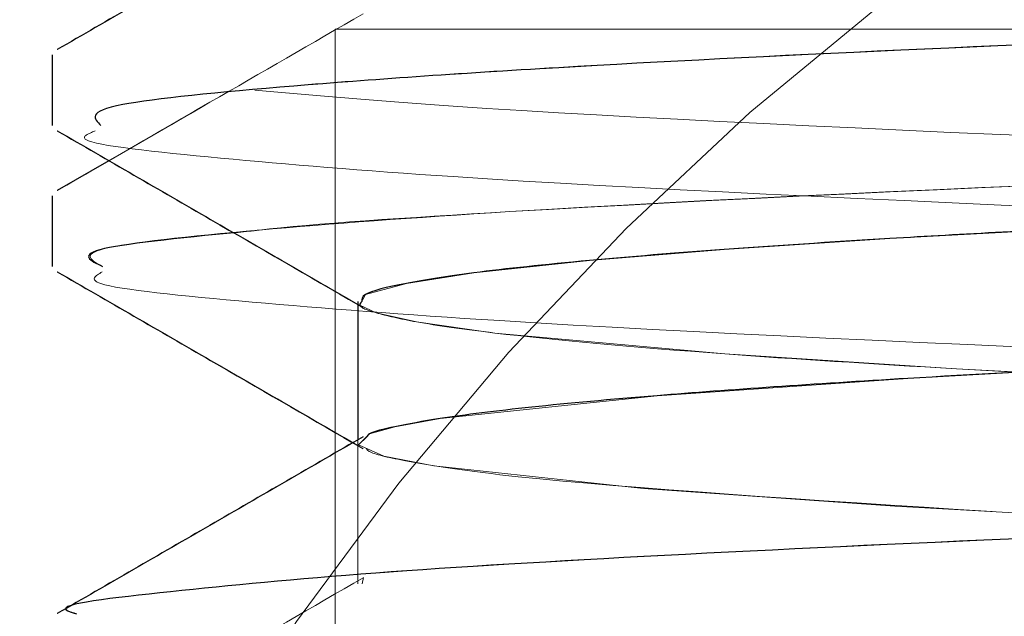
# Model space of a CAD drawing. Units: millimetres. Extents: x 0 to 42, y 0 to 29.8.
# Drawn here: x 15.8 to 15.8, y 8.2 to 8.2 of the extents above; entities that cross this region are included whole.
import ezdxf

# ---------------------------------------------------------------- set-up
doc = ezdxf.new("R2010")
doc.units = ezdxf.units.MM
doc.linetypes.add('HIDDEN', pattern=[0.1905, 0.127, -0.0635])
doc.linetypes.add('PHANTOM', pattern=[1.27, 0.635, -0.127, 0.127, -0.127, 0.127, -0.127])

msp = doc.modelspace()

# ---------------------------------------------------------------- linework, layer by layer
at = {"color": 7, "linetype": 'PHANTOM', "lineweight": 18}
for p, q in [((15.86204236902331, 8.180239084344773), (15.83780236902331, 8.180239084344773)), ((15.83780236902331, 8.180239084344773), (15.83780236902331, 8.156856109378461)), ((15.83804236902497, 8.177339541743805), (15.83804236902497, 8.175839327240075)), ((15.83804236902497, 8.17583836975118), (15.83804236902497, 8.174339247559894)), ((15.8381037422601, 8.174403289234068), (15.83808903308205, 8.174339247559894))]:
    msp.add_line(p, q, dxfattribs=at)
at = {"color": 7, "linetype": 'Continuous', "lineweight": 25}
for p, q in [((15.83539719080339, 8.17883910896841), (15.83484594481977, 8.178520246833997)), ((15.83804236902497, 8.177339541743805), (15.83804236902497, 8.175869336808965))]:
    msp.add_line(p, q, dxfattribs=at)
at = {"color": 7, "linetype": 'HIDDEN', "lineweight": 18}
for p, q in [((15.83804236902497, 8.177308836971273), (15.83810041339785, 8.177275250907833)), ((15.83804236902497, 8.175869336808965), (15.83804236902497, 8.175839327240075)), ((15.83799008608921, 8.175839089276298), (15.83810041196638, 8.175775251705199)), ((15.83804236902497, 8.17583836975118), (15.83804236902497, 8.174339247559894)), ((15.8381037422601, 8.174403289234068), (15.83808903308205, 8.174339247559894))]:
    msp.add_line(p, q, dxfattribs=at)
at = {"color": 7, "linetype": 'PHANTOM', "lineweight": 18, "flags": 128}
for points in [[(15.8383035420149, 8.181701672448428), (15.83881055307541, 8.181599804172741), (15.83983707250481, 8.18146767478761), (15.84213571590648, 8.181269503972379), (15.84473811517674, 8.181106226440168), (15.84769426809693, 8.180955072948231), (15.85222953070252, 8.180741992917618), (15.85527350853964, 8.180609826088281), (15.85785896355598, 8.180503047374584), (15.86198448146636, 8.1803412686759), (15.86667896412414, 8.180157117244367), (15.87133578500223, 8.179959873846986), (15.875551843435, 8.179763832544076), (15.8791908989067, 8.17957951624658), (15.88206745446179, 8.179400126051181), (15.8844049910951, 8.179193760397117), (15.88569778706759, 8.178996936978152), (15.88602539574334, 8.178872020621188), (15.88594742104243, 8.178757281941284), (15.88564961390575, 8.178670137986133), (15.8849479034988, 8.178551687050788), (15.88385939914462, 8.17842786159582), (15.88143999926737, 8.178235278130764), (15.87824855927522, 8.178046928553904), (15.87536758421811, 8.177904844422002), (15.8735876953523, 8.17782046239876), (15.86871528504517, 8.177605609441601), (15.86498232902492, 8.177452925814686), (15.86038513917496, 8.177274951758067), (15.85585036767742, 8.177092813524531), (15.85278321626118, 8.176961255940398), (15.8498848586347, 8.176829076969286), (15.84807051789569, 8.176742505065294), (15.84608471945029, 8.176643539413691), (15.84388881805203, 8.176522612479504), (15.84122275458516, 8.176339056922426), (15.83891705595327, 8.176095241248978), (15.83843678561481, 8.176008810770536), (15.83816763472398, 8.175933422451969), (15.83805059867327, 8.175815238622208), (15.83831987818739, 8.175697461109158), (15.83884872603056, 8.175593483214003), (15.84107852389259, 8.1753509726262), (15.84374985074641, 8.175163854184934), (15.84646531787967, 8.175014976575671), (15.84877224230134, 8.174901965114659), (15.85107296625587, 8.174794560421333), (15.86025075150039, 8.17440750514178), (15.86412283469123, 8.17425859859377), (15.8688729558229, 8.174065186996552), (15.8718165738763, 8.173937828156975), (15.87439460864973, 8.17381970611281), (15.87804238554312, 8.17363983904022), (15.87972629517369, 8.173548542440717), (15.88099471492822, 8.173473630679664), (15.88339788461397, 8.173293450556622), (15.88474492463761, 8.173153040067385), (15.88547581696642, 8.173043679028604), (15.88602359611374, 8.172875083096653), (15.88602359611374, 8.172875083096653)], [(15.88594426223381, 8.180339038239463), (15.88596166985027, 8.180263266906588), (15.88507412395599, 8.180069403001669), (15.88325058083418, 8.179872276939754), (15.88066137609347, 8.179683699003727), (15.87900129815585, 8.179588034728095), (15.87748322936568, 8.179509706455153), (15.87376748040485, 8.179329157591903), (15.86806669033868, 8.179078605034684), (15.8641694572594, 8.17892088312024), (15.86094810919116, 8.178797413658364), (15.8580250354171, 8.178682229940858), (15.8555325400386, 8.178579117935882), (15.85272536757681, 8.178458142576265), (15.84995891846053, 8.178332353218845), (15.84619903824284, 8.178148132322036), (15.84369778687326, 8.178010100625801), (15.84193628294028, 8.17789412374394), (15.84050468225781, 8.17777724825911), (15.83927715328041, 8.177645608187209), (15.83855982155615, 8.177534022460717), (15.83812380545212, 8.177415701519672), (15.83806336259276, 8.177300897421318), (15.83823685509971, 8.177220908434618), (15.83866743140461, 8.177123938738799), (15.83949968324455, 8.177005659845209), (15.841942835563, 8.176783591714539), (15.8444071611263, 8.176625565637542), (15.84769737247939, 8.176454533161632), (15.85168160687875, 8.17626653928413), (15.85722530808231, 8.176028771924933), (15.86155521444715, 8.175857562657772), (15.86602802513507, 8.175683519144831), (15.87076287402902, 8.175485240195405), (15.87494636847493, 8.17529321914573), (15.87878657258084, 8.175100756368506), (15.88039087465234, 8.175010879693478), (15.88142000066638, 8.174945794156708), (15.88285239364345, 8.174839955723263), (15.88436271055156, 8.174698168861145), (15.88522029386032, 8.174587050515413), (15.88558063931963, 8.174523029382087), (15.88592602925042, 8.174429858685512), (15.88592602925042, 8.174429858685512)]]:
    msp.add_lwpolyline(points, dxfattribs=at)
at = {"color": 7, "linetype": 'HIDDEN', "lineweight": 18, "flags": 128}
msp.add_lwpolyline([(15.8381369449774, 8.175902431729334), (15.83805059867327, 8.175815238622208), (15.83831987818739, 8.175697461109158), (15.83884872603056, 8.175593483214003), (15.84107852389259, 8.1753509726262), (15.84374985074641, 8.175163854184934), (15.84646531787967, 8.175014976575671), (15.84877224230134, 8.174901965114659), (15.85107296625587, 8.174794560421333), (15.86025075150039, 8.17440750514178), (15.86412283469123, 8.17425859859377), (15.8688729558229, 8.174065186996552), (15.8718165738763, 8.173937828156975), (15.87439460864973, 8.17381970611281), (15.87804238554312, 8.17363983904022), (15.87972629517369, 8.173548542440717), (15.88099471492822, 8.173473630679664), (15.88339788461397, 8.173293450556622), (15.88474492463761, 8.173153040067385), (15.88547581696642, 8.173043679028604), (15.88602359611374, 8.172875083096653), (15.88602359611374, 8.172875083096653)], dxfattribs=at)
at = {"color": 7, "linetype": 'PHANTOM', "lineweight": 18}
msp.add_arc((15.86204236902331, 8.168839084344773), 0.0340000000000007, 139.339677466472, 180, dxfattribs=at)
at = {"color": 7, "linetype": 'HIDDEN', "lineweight": 18}
msp.add_arc((15.86204236902331, 8.156839084344773), 0.03000000000000035, 38.00382807775065, 148.7694460607153, dxfattribs=at)
at = {"color": 7, "linetype": 'Continuous', "lineweight": 25}
for points, knots in [([(15.88889554179237, 8.182215473718346), (15.88902403187979, 8.182185201685611), (15.88942118821934, 8.182091632368685), (15.8881694730283, 8.181932285545916), (15.8854814753762, 8.181667661543083), (15.8806038082788, 8.181422742771865), (15.87447341633079, 8.181165960342469), (15.86767342029053, 8.180901690009623), (15.86021201652523, 8.180657690658101), (15.85311135147439, 8.180399679329705), (15.84649123257649, 8.180135751599801), (15.84090190320305, 8.17989252167526), (15.83723522472802, 8.179633366005065), (15.83509122355006, 8.179423041474745), (15.83523502779549, 8.179287409044258), (15.83531208250458, 8.179214733043336)], [0, 0, 0, 0, 0.03066818997176436, 0.0947938188417375, 0.1595328779228417, 0.2858461813188007, 0.3500704329701836, 0.414801421562172, 0.5410371816717098, 0.6053516188024164, 0.6700656898782541, 0.7962402956697164, 0.8606364087604346, 0.9253247291272664, 1, 1, 1, 1]), ([(15.83810042550408, 8.181902924541223), (15.83755710620313, 8.18158858108301), (15.8364723047172, 8.180960957050571), (15.83538744931664, 8.180333460981364), (15.83484594021999, 8.180020244280401)], [0, 0, 0, 0, 0.5008467521434256, 1, 1, 1, 1]), ([(15.834794773775, 8.179964083174232), (15.83479479503063, 8.179838546712958), (15.83479483736458, 8.179588520983861), (15.83479479491226, 8.179338546784901), (15.834794773775, 8.179214083174232)], [0, 0, 0, 0, 0.5020941713701099, 1, 1, 1, 1]), ([(15.88386114859302, 8.179938279666201), (15.88366881199478, 8.17991627676691), (15.88292027172722, 8.179830645346403), (15.88117014492617, 8.17971152912205), (15.87912786288644, 8.179592965139799), (15.87689603571237, 8.179479575085843), (15.87339079777356, 8.179307376423903), (15.86881452009365, 8.179107585754144), (15.86442104027302, 8.178928847531116), (15.86103902436654, 8.178801797839535), (15.85814266833218, 8.178687979864362), (15.85538376378983, 8.178573493318787), (15.85266406263257, 8.178456623172414), (15.84946506868354, 8.178310975023482), (15.84638784100734, 8.178160768665826), (15.84377516124631, 8.178018647846768), (15.84189676027746, 8.177895580976077), (15.84039727788727, 8.177772695690342), (15.83926828127017, 8.177652629680061), (15.83849298421983, 8.177529291698994), (15.838081554726, 8.177428850162213), (15.83808309726515, 8.177364881992856), (15.83808370832416, 8.177339541743805)], [0, 0, 0, 0, 0.02484656617026965, 0.09669847267180394, 0.1346530934590548, 0.1662027938030017, 0.2354112293127108, 0.3295576723821048, 0.3901623099225807, 0.4395323195208336, 0.4845792053952909, 0.5237289633217244, 0.5693041829008838, 0.6166885655918657, 0.6876963552744358, 0.742453952616886, 0.7876996350235898, 0.8320593859650223, 0.8815890613425625, 0.9235432100051226, 0.9697125285982833, 1, 1, 1, 1]), ([(15.83484592764158, 8.179157931409089), (15.83538944271315, 8.178843628663095), (15.83645502931508, 8.178227423496756), (15.83752040220183, 8.17761089688164), (15.83804236902497, 8.177308836971273)], [0, 0, 0, 0, 0.5100618481637466, 0.9999999999999999, 0.9999999999999999, 0.9999999999999999, 0.9999999999999999]), ([(15.88600223779127, 8.178837944019186), (15.88600072583356, 8.17881131363408), (15.88599764721451, 8.178757089359198), (15.88564365633708, 8.178661004007633), (15.88499802170929, 8.178550315309979), (15.88370767690089, 8.178403713587892), (15.88156989842508, 8.178234751334742), (15.8786084638331, 8.178060367630637), (15.87583432355963, 8.177927105934852), (15.87269307557753, 8.177776961298308), (15.86922095383684, 8.177625025790263), (15.86473730815919, 8.17744094784645), (15.86037536958596, 8.177276317234995), (15.85626010265531, 8.17711161829084), (15.85275523975024, 8.17696146129272), (15.85016945044096, 8.176843188966146), (15.84794577332842, 8.176737001421838), (15.84590213751836, 8.176635842180394), (15.84348945649326, 8.176504326600663), (15.84083076600801, 8.176321612549298), (15.83916290987083, 8.176146725179878), (15.83843483764729, 8.176011865971416), (15.83816485302269, 8.175947238621298), (15.83814335006712, 8.175912715221429), (15.8381369449774, 8.175902431729334)], [0, 0, 0, 0, 0.02897283467887477, 0.05899392538065271, 0.09871818748706658, 0.1399555316034145, 0.2049538705794644, 0.2699499269190485, 0.3196459299050212, 0.3479062133870326, 0.4194748208657287, 0.4712047444606732, 0.5336311579960911, 0.5960378761347019, 0.6400280697573317, 0.6840186060831286, 0.713392548351816, 0.7479031487843752, 0.7903637533471497, 0.8529292368285641, 0.9341264725701289, 0.9631997671246862, 0.9890383071976091, 1, 1, 1, 1]), ([(15.83479477377503, 8.178464082585169), (15.83479479504633, 8.178338546123681), (15.8347948374115, 8.178088520394567), (15.83479479492787, 8.177838546195623), (15.83479477377503, 8.177714082585167)], [0, 0, 0, 0, 0.5020941721948806, 1, 1, 1, 1]), ([(15.83688894469374, 8.178088087938848), (15.83625246251021, 8.178026002412457), (15.83494103098798, 8.177898079088772), (15.83519776411954, 8.177776644736937), (15.83532989595748, 8.177714146593436)], [0, 0, 0, 0, 0.4853339063012735, 1, 1, 1, 1]), ([(15.83484592590757, 8.177657932371885), (15.83538944130286, 8.177343630067869), (15.83643759840687, 8.17673750520808), (15.83748554549428, 8.17613106409444), (15.83799008608921, 8.175839089276298)], [0, 0, 0, 0, 0.5185438263112856, 1, 1, 1, 1]), ([(15.88876548716487, 8.176962424891668), (15.8888519248848, 8.176892278490438), (15.8890159327815, 8.176759181924071), (15.88692793167535, 8.17655169751686), (15.88330784648955, 8.176292097086044), (15.87775216622938, 8.176049127018665), (15.87115361523905, 8.175785378147799), (15.86406464970701, 8.175526874417569), (15.85660031346307, 8.175283223971132), (15.84978095640538, 8.175019084546323), (15.84362713994047, 8.174761773881212), (15.83868740590461, 8.174517247173933), (15.83600593580308, 8.174252809887763), (15.83474007066045, 8.174109917211798), (15.83500550912016, 8.17403317423375), (15.83505194668189, 8.174019748309021)], [0, 0, 0, 0, 0.07351155869145179, 0.1394816537789499, 0.205200073692954, 0.3338803821312805, 0.3998805452152609, 0.4655193419453662, 0.5942549489107428, 0.6602761780609372, 0.725826642530568, 0.8546342883707143, 0.9206675644365239, 0.9861210584254516, 1, 1, 1, 1]), ([(15.83810042550408, 8.175902924541223), (15.83755703148298, 8.17558853884778), (15.83647222822925, 8.174960915778827), (15.83538737459619, 8.174333418750768), (15.83484594021999, 8.174020244280399)], [0, 0, 0, 0, 0.5009148149519961, 1, 1, 1, 1])]:
    msp.add_open_spline(points, degree=3, knots=knots, dxfattribs=at)
at = {"color": 7, "linetype": 'PHANTOM', "lineweight": 18}
for points, knots in [([(15.88889554179237, 8.182215473718346), (15.88902403187979, 8.182185201685611), (15.88942118821934, 8.182091632368685), (15.8881694730283, 8.181932285545916), (15.8854814753762, 8.181667661543083), (15.8806038082788, 8.181422742771865), (15.87447341633079, 8.181165960342469), (15.86767342029053, 8.180901690009623), (15.86021201652523, 8.180657690658101), (15.85311135147439, 8.180399679329705), (15.84649123257649, 8.180135751599801), (15.84090190320305, 8.17989252167526), (15.83723522472802, 8.179633366005065), (15.83509122355006, 8.179423041474745), (15.83523502779549, 8.179287409044258), (15.83531208250458, 8.179214733043336)], [0, 0, 0, 0, 0.03066818997176436, 0.0947938188417375, 0.1595328779228417, 0.2858461813188007, 0.3500704329701836, 0.414801421562172, 0.5410371816717098, 0.6053516188024164, 0.6700656898782541, 0.7962402956697164, 0.8606364087604346, 0.9253247291272664, 1, 1, 1, 1]), ([(15.83810042550408, 8.181902924541223), (15.83755710620313, 8.18158858108301), (15.8364723047172, 8.180960957050571), (15.83538744931664, 8.180333460981364), (15.83484594021999, 8.180020244280401)], [0, 0, 0, 0, 0.5008467521434256, 1, 1, 1, 1]), ([(15.88893418512943, 8.180657745269603), (15.88899854779366, 8.180636519318988), (15.88925463086222, 8.180552066528973), (15.88787406803642, 8.180399625396827), (15.88499037827621, 8.18013578281647), (15.8799171185528, 8.17989251344471), (15.87366251929401, 8.179633372649404), (15.86677786910026, 8.179369897932993), (15.85930402295646, 8.17912722427424), (15.852262161549, 8.178867045859443), (15.84574682295569, 8.178604134531337), (15.84031961987432, 8.178361814001088), (15.83687400335569, 8.17810070798142), (15.83497532552993, 8.177902103371682), (15.83521198459124, 8.177776651074339), (15.83532989595748, 8.177714146593436)], [0, 0, 0, 0, 0.02201973657204673, 0.08761106734520893, 0.1536099663635804, 0.2822896325918892, 0.3479642609129746, 0.4139368979698461, 0.5425709609137978, 0.6083201413473704, 0.6742575293308299, 0.8028627913923481, 0.8686777183495002, 0.9345708989040364, 1, 1, 1, 1]), ([(15.83810043018267, 8.180402927146996), (15.83755711081596, 8.180088583680183), (15.8364723092074, 8.179460959635593), (15.83538745387703, 8.178833463543747), (15.83484594481977, 8.178520246833997)], [0, 0, 0, 0, 0.500846756148819, 1, 1, 1, 1]), ([(15.834794773775, 8.179964083174232), (15.83479479503063, 8.179838546712958), (15.83479483736458, 8.179588520983861), (15.83479479491226, 8.179338546784901), (15.834794773775, 8.179214083174232)], [0, 0, 0, 0, 0.5020941713701099, 1, 1, 1, 1]), ([(15.83694675262811, 8.179587840874921), (15.83759964314483, 8.17953119081131), (15.83974526637195, 8.17934501918041), (15.84488462307053, 8.17911183043518), (15.85124441704514, 8.17885070536602), (15.85820926623703, 8.178588468010794), (15.86568504624721, 8.178346295141935), (15.87266348440075, 8.178084361638652), (15.87905440291399, 8.177822925173269), (15.88438871532417, 8.177580517292439), (15.88666239210161, 8.177384555587741), (15.88743291387705, 8.177318146517587)], [0, 0, 0, 0, 0.07291979403167646, 0.2396395716928821, 0.3249599529369699, 0.4103817796596368, 0.5770860333671636, 0.6624801620407459, 0.747833112998033, 0.9145436680331038, 1, 1, 1, 1]), ([(15.83484592764158, 8.179157931409089), (15.83538944238257, 8.178843628165883), (15.83647437969622, 8.1782162315368), (15.83755909941354, 8.177588507621335), (15.83810041339785, 8.177275250907833)], [0, 0, 0, 0, 0.5009641885780738, 1, 1, 1, 1]), ([(15.8352514342439, 8.179156908901064), (15.83517646138715, 8.179125713196258), (15.83494978828383, 8.179031396032357), (15.83650023038997, 8.178866959212536), (15.83963007757345, 8.178604183896471), (15.84487101708786, 8.178361805804734), (15.85124703305459, 8.178100709793197), (15.85820743688561, 8.177838466523148), (15.86568761720346, 8.17759628847188), (15.87265933961767, 8.177334374027206), (15.87907629927098, 8.177072858712682), (15.88425426785136, 8.176830926104085), (15.8875602997584, 8.176575832970409), (15.88835020990714, 8.17645337270382), (15.88871860461873, 8.176396260240255)], [0, 0, 0, 0, 0.03468175563561653, 0.1048568978064416, 0.1752329168776917, 0.3124953510186194, 0.3827406654959105, 0.4530695012777385, 0.5903191543575387, 0.660625185996441, 0.7308973155173684, 0.8681521565572843, 0.9385094009291426, 1, 1, 1, 1]), ([(15.83479477377503, 8.178464082585169), (15.83479479504633, 8.178338546123681), (15.8347948374115, 8.178088520394567), (15.83479479492787, 8.177838546195623), (15.83479477377503, 8.177714082585167)], [0, 0, 0, 0, 0.5020941721948806, 1, 1, 1, 1]), ([(15.83484592590757, 8.177657932371885), (15.8353894406647, 8.177343629106899), (15.83647437797432, 8.176716232455309), (15.83755909789751, 8.176088508452018), (15.83810041196638, 8.175775251705199)], [0, 0, 0, 0, 0.5009642053218055, 0.9999999999999999, 0.9999999999999999, 0.9999999999999999, 0.9999999999999999]), ([(15.83532404475743, 8.177655821021183), (15.83525417206035, 8.17761466490495), (15.8350772498921, 8.177510454968537), (15.836821704044, 8.177334276059911), (15.84018782247828, 8.17707295210628), (15.84559365915069, 8.176830659005141), (15.85208358797098, 8.176568027313714), (15.85911292607194, 8.176307442615766), (15.8665859981227, 8.176064939996389), (15.87349269760774, 8.175801700169712), (15.87975212078147, 8.175542067463464), (15.88462739734735, 8.175316131933307), (15.88657617564549, 8.17513815354084), (15.88710534566507, 8.175089825401349)], [0, 0, 0, 0, 0.04931204040060684, 0.1248612615892106, 0.2003740523528581, 0.3478649020453826, 0.4234691552419047, 0.4989108271306313, 0.6464265562190903, 0.7220755834108836, 0.7974360104116679, 0.9449959031052925, 1, 1, 1, 1]), ([(15.88876548716487, 8.176962424891668), (15.8888519248848, 8.176892278490438), (15.8890159327815, 8.176759181924071), (15.88692793167535, 8.17655169751686), (15.88330784648955, 8.176292097086044), (15.87775216622938, 8.176049127018665), (15.87115361523905, 8.175785378147799), (15.86406464970701, 8.175526874417569), (15.85660031346307, 8.175283223971132), (15.84978095640538, 8.175019084546323), (15.84362713994047, 8.174761773881212), (15.83868740590461, 8.174517247173933), (15.83600593580308, 8.174252809887763), (15.83474007066045, 8.174109917211798), (15.83500550912016, 8.17403317423375), (15.83505194668189, 8.174019748309021)], [0, 0, 0, 0, 0.07351155869145179, 0.1394816537789499, 0.205200073692954, 0.3338803821312805, 0.3998805452152609, 0.4655193419453662, 0.5942549489107428, 0.6602761780609372, 0.725826642530568, 0.8546342883707143, 0.9206675644365239, 0.9861210584254516, 1, 1, 1, 1]), ([(15.83810042550408, 8.175902924541223), (15.83755703148298, 8.17558853884778), (15.83647222822925, 8.174960915778827), (15.83538737459619, 8.174333418750768), (15.83484594021999, 8.174020244280399)], [0, 0, 0, 0, 0.5009148149519961, 1, 1, 1, 1]), ([(15.83813336673826, 8.175775147763044), (15.83814038041293, 8.175765708911738), (15.83817033402242, 8.175725397993505), (15.83861168163709, 8.17562591404788), (15.84002982848216, 8.175409012194693), (15.84285348836098, 8.175229744812658), (15.84478690046622, 8.175106997122999)], [0, 0, 0, 0, 0.04487416916791827, 0.1916460918510825, 0.4465051392868506, 0.9999999999999999, 0.9999999999999999, 0.9999999999999999, 0.9999999999999999]), ([(15.88880530868107, 8.175461909444007), (15.88883646778548, 8.175381491195006), (15.88889204355542, 8.175238056196136), (15.88654454373701, 8.175019091318442), (15.88270850764763, 8.1747617707965), (15.87699478131422, 8.174517242359682), (15.87029734032442, 8.174252819335164), (15.86315573601584, 8.173996805807489), (15.85571060625003, 8.17375118434196), (15.84898063788059, 8.17348659323073), (15.84296115510557, 8.173231955909738), (15.83818991137248, 8.172985161517355), (15.83577978442736, 8.172720232577149), (15.83463046648001, 8.172589928494997), (15.83488764412786, 8.172523269337658), (15.83490020904404, 8.17252001257436)], [0, 0, 0, 0, 0.08425104847728161, 0.1502712281536368, 0.2158206506327061, 0.3446262489457732, 0.4106584753462461, 0.4761109288860564, 0.6050052463494258, 0.6710404906119064, 0.7363874145854031, 0.8653870605099747, 0.9314162913027382, 0.9966492089868286, 1, 1, 1, 1]), ([(15.83810043018267, 8.174402927146996), (15.83755703609107, 8.174088541444974), (15.83647223270602, 8.173460918364356), (15.83538737915187, 8.172833421313172), (15.83484594481977, 8.172520246833999)], [0, 0, 0, 0, 0.5009148193091582, 1, 1, 1, 1])]:
    msp.add_open_spline(points, degree=3, knots=knots, dxfattribs=at)
at = {"color": 7, "linetype": 'HIDDEN', "lineweight": 18}
for points, knots in [([(15.8383035420149, 8.181701672448428), (15.83845455595878, 8.18166782891835), (15.83879848515444, 8.181590751412928), (15.83994744763543, 8.181445571974782), (15.84188043955484, 8.181278330448514), (15.84461023267139, 8.181107350638964), (15.84795877410851, 8.18094089775757), (15.8515685018708, 8.180769028753561), (15.85506823718085, 8.180617621472772), (15.85833309703337, 8.180482482763939), (15.86217574921421, 8.180333851199318), (15.86675993628751, 8.180156674651219), (15.87137757257652, 8.17996155051819), (15.87562651322683, 8.179761771958521), (15.87926119588026, 8.179582385535529), (15.88229386614212, 8.179394894384272), (15.88454507090469, 8.1791971197036), (15.88567993128447, 8.179018744570019), (15.88606534040019, 8.17890027677486), (15.88601368557939, 8.178849252144026), (15.88600223779127, 8.178837944019186)], [0, 0, 0, 0, 0.03544861254362823, 0.08073302693778013, 0.1486860288553422, 0.2064282877641804, 0.2613710622726355, 0.334672765548276, 0.3798942042142431, 0.4169065958767772, 0.4746280144565622, 0.540353761349891, 0.6082070069421803, 0.6750816640281083, 0.7412165869640875, 0.8050244483240244, 0.8758931148868818, 0.9432996997747044, 0.9874340281750513, 1, 1, 1, 1]), ([(15.83810043018267, 8.180402927146996), (15.83755711173195, 8.180088581498506), (15.83665605271841, 8.17956725928027), (15.83575494908234, 8.179046043342455), (15.83539719080339, 8.17883910896841)], [0, 0, 0, 0, 0.6029776546924016, 1, 1, 1, 1]), ([(15.88427962218631, 8.180138050948136), (15.8824526589349, 8.180035594092338), (15.87950338459283, 8.17987019756576), (15.87363961038845, 8.179633506971843), (15.86679136593382, 8.179369822500604), (15.85929884594023, 8.179127229299684), (15.85226793848082, 8.178867056533804), (15.84571780981835, 8.178604066248793), (15.84049622743454, 8.178362240764926), (15.83749605343018, 8.178162125280487), (15.8369232520548, 8.178092271745898), (15.83688894469374, 8.178088087938848)], [0, 0, 0, 0, 0.1532766921160391, 0.2474351987903634, 0.3420209641832346, 0.5264451715809162, 0.6207105645180283, 0.7152457928892371, 0.8996287081144287, 0.993988362635314, 1, 1, 1, 1]), ([(15.83694675262811, 8.179587840874921), (15.83759964268126, 8.179531190807287), (15.83974526438492, 8.179345019163165), (15.84488463938507, 8.179111830576764), (15.85124438841485, 8.178850705117554), (15.85820941916018, 8.17858846933792), (15.8656841073527, 8.178346286993857), (15.87266513319085, 8.17808437594747), (15.87904560881776, 8.177822848854808), (15.88414047068213, 8.177594533465815), (15.88627037588404, 8.177413494590903), (15.88687805389657, 8.177361842834948)], [0, 0, 0, 0, 0.07432490182117917, 0.2442572400959564, 0.3312216788127975, 0.4182895177837908, 0.5882060329703602, 0.6752456401723778, 0.7622432761954926, 0.9321662141312932, 1, 1, 1, 1]), ([(15.8352514342439, 8.179156908901064), (15.83517646138715, 8.179125713196258), (15.83494978828383, 8.179031396032357), (15.83650023038997, 8.178866959212536), (15.83963007757345, 8.178604183896471), (15.84487101708786, 8.178361805804734), (15.85124703305459, 8.178100709793197), (15.85820743688561, 8.177838466523148), (15.86568761720346, 8.17759628847188), (15.87265933961767, 8.177334374027206), (15.87907629927098, 8.177072858712682), (15.88425426785136, 8.176830926104085), (15.8875602997584, 8.176575832970409), (15.88835020990714, 8.17645337270382), (15.88871860461873, 8.176396260240255)], [0, 0, 0, 0, 0.03468175563561653, 0.1048568978064416, 0.1752329168776917, 0.3124953510186194, 0.3827406654959105, 0.4530695012777385, 0.5903191543575387, 0.660625185996441, 0.7308973155173684, 0.8681521565572843, 0.9385094009291426, 1, 1, 1, 1]), ([(15.83532404475743, 8.177655821021183), (15.83525417206035, 8.17761466490495), (15.8350772498921, 8.177510454968537), (15.836821704044, 8.177334276059911), (15.84018782247828, 8.17707295210628), (15.84559365915069, 8.176830659005141), (15.85208358797098, 8.176568027313714), (15.85911292607194, 8.176307442615766), (15.8665859981227, 8.176064939996389), (15.87349269760774, 8.175801700169712), (15.87975212078147, 8.175542067463464), (15.88462739734735, 8.175316131933307), (15.88657617564549, 8.17513815354084), (15.88710534566507, 8.175089825401349)], [0, 0, 0, 0, 0.04931204040060684, 0.1248612615892106, 0.2003740523528581, 0.3478649020453826, 0.4234691552419047, 0.4989108271306313, 0.6464265562190903, 0.7220755834108836, 0.7974360104116679, 0.9449959031052925, 1, 1, 1, 1]), ([(15.83808370832416, 8.177339541743805), (15.83807171764424, 8.177326674819438), (15.83803518409652, 8.17728747150499), (15.83823005016856, 8.177216354633488), (15.83865214363103, 8.177117713174706), (15.83968796053988, 8.176971413688653), (15.84155111552888, 8.176801616480217), (15.84441022508095, 8.176619121471916), (15.84767269863272, 8.176453802909183), (15.85195722156599, 8.176250397573218), (15.85670320426081, 8.176047104690976), (15.86159475881805, 8.175855244776043), (15.8661940533628, 8.17567976078514), (15.8707533874654, 8.17548884265891), (15.8750903014174, 8.175288735432998), (15.87823539758573, 8.175132391725928), (15.88026374467085, 8.175020141780308), (15.88163395584711, 8.174933575635466), (15.88304874324915, 8.174828571608698), (15.88433369475869, 8.174708284051386), (15.8851475071067, 8.174602521921251), (15.88566230786854, 8.174512434761558), (15.88582740577728, 8.174460739531654), (15.88592602925042, 8.174429858685512)], [0, 0, 0, 0, 0.01375019870040765, 0.0418945000399579, 0.07522310066255869, 0.1151933878438854, 0.190010508010185, 0.2449884224976993, 0.3056834778158551, 0.3695050391050331, 0.4496893323976381, 0.5094197666835021, 0.5709043118882682, 0.6382485024545299, 0.7025747718165268, 0.7697380456365326, 0.8020184265230531, 0.8248603646207088, 0.8609007264123556, 0.9086147213185928, 0.9460584510213668, 0.9677772847183516, 0.9999999999999999, 0.9999999999999999, 0.9999999999999999, 0.9999999999999999]), ([(15.83813336673826, 8.175775147763044), (15.83814038041293, 8.175765708911738), (15.83817033402242, 8.175725397993505), (15.83861168163709, 8.17562591404788), (15.84002982848216, 8.175409012194693), (15.84285348836098, 8.175229744812658), (15.84478690046622, 8.175106997122999)], [0, 0, 0, 0, 0.04487416916791827, 0.1916460918510825, 0.4465051392868506, 0.9999999999999999, 0.9999999999999999, 0.9999999999999999, 0.9999999999999999]), ([(15.88571390087355, 8.174973266484372), (15.88500863656498, 8.174923702159907), (15.88248442388514, 8.174746306402367), (15.87697405250056, 8.174517384299321), (15.87030109543253, 8.174252792753203), (15.86315407083014, 8.173996822310038), (15.85570759030298, 8.173751172997253), (15.84898647773403, 8.173486609224664), (15.84292985669466, 8.173231873213032), (15.83838478343706, 8.172985674211281), (15.83597285878873, 8.17276756938517), (15.83561485197641, 8.172685628592797), (15.83553782502636, 8.172667998622906)], [0, 0, 0, 0, 0.06373094839552136, 0.2280995452114578, 0.3123631528513821, 0.3958869133664365, 0.5603687245335881, 0.6446361832618974, 0.7280252776835153, 0.8926414983142255, 0.9769012832644355, 1, 1, 1, 1]), ([(15.83810043018267, 8.174402927146996), (15.83755703694672, 8.174088539295495), (15.83665597726988, 8.173567218459807), (15.83575487592151, 8.173046002306886), (15.83539719293954, 8.172839110875456)], [0, 0, 0, 0, 0.603060207803024, 1, 1, 1, 1])]:
    msp.add_open_spline(points, degree=3, knots=knots, dxfattribs=at)

doc.saveas('drawing.dxf')
